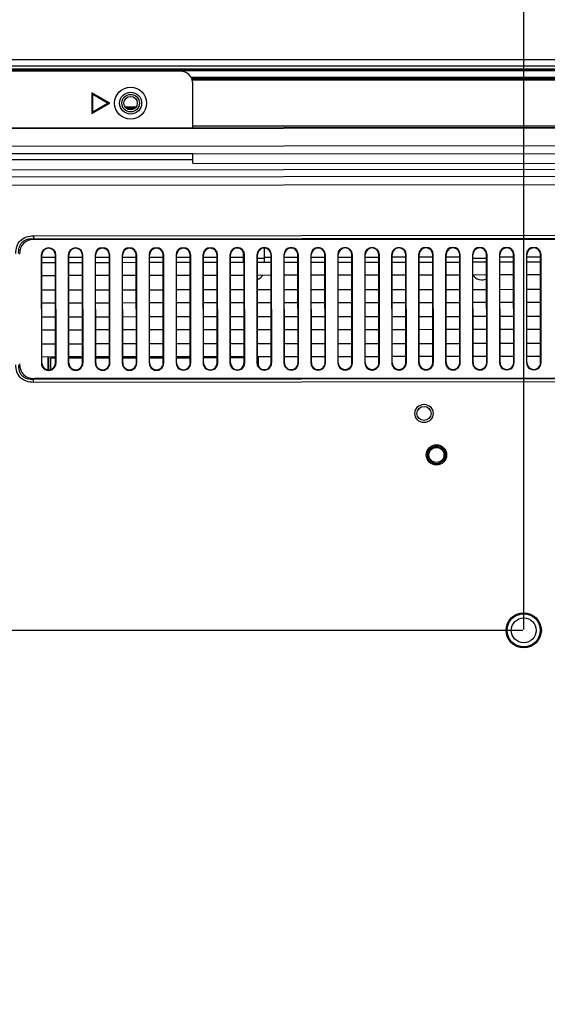
# Model space of a CAD drawing. Units: millimetres. Extents: x 0 to 2200, y 0 to 1400.
# Drawn here: x 1518 to 1645, y 686 to 924 of the extents above; entities that cross this region are included whole.
import ezdxf

# ---------------------------------------------------------------- set-up
doc = ezdxf.new("R2010")
doc.units = ezdxf.units.MM
doc.header["$LTSCALE"] = 121
doc.layers.get('0').update_dxf_attribs({"linetype": 'CONTINUOUS'})
for name, color, linetype in [('00_COMPONENTS', 7, 'CONTINUOUS'), ('02___PRT_ALL_AXES', 7, 'CONTINUOUS'), ('3_ALL_AXES', 7, 'CONTINUOUS'), ('7_ALL_FEATURES', 7, 'CONTINUOUS'), ('DEF_DRAFT_DIM', 7, 'CONTINUOUS')]:
    doc.layers.add(name, color=color, linetype=linetype)
doc.styles.get("Standard").update_dxf_attribs({"font": 'txt', "width": 0.8})
doc.dimstyles.new('DIMSTYLE_2', dxfattribs={"dimtxt": 10, "dimasz": 3, "dimexe": 0.8, "dimexo": 0.2, "dimgap": 2.5, "dimtad": 1, "dimdec": 1, "dimdsep": 46, "dimtxsty": 'Standard', "dimblk": 'OPEN', "dimblk1": 'OPEN', "dimblk2": 'OPEN', "dimcen": 0.09, "dimadec": 1, "dimazin": 2, "dimtp": 0.5, "dimtm": 0.5, "dimtfac": 1, "dimtdec": 1, "dimtofl": 0, "dimtmove": 0, "dimatfit": 3, "dimldrblk": 'OPEN', "dimfxl": 1, "dimtolj": 1, "dimarcsym": 0})

# ---------------------------------------------------------------- blocks, each defined once
blk = doc.blocks.new('_OPEN')
at = {"color": 0, "linetype": 'ByBlock'}
for p, q in [((0, 0), (-1, 0.117)), ((-1, -0.117), (0, 0)), ((-1, 0), (0, 0))]:
    blk.add_line(p, q, dxfattribs=at)
blk = doc.blocks.new('*D7')
at = {"layer": 'DEF_DRAFT_DIM', "color": 2, "linetype": 'Continuous', "transparency": 16777216}
for p, q in [((1355.25, 912.81), (1355.25, 969.02)), ((1639.27, 776.73), (1639.27, 969.02)), ((1355.25, 968.22), (1497.26, 968.22)), ((1639.27, 968.22), (1497.26, 968.22))]:
    blk.add_line(p, q, dxfattribs=at)
at = {"layer": 'DEF_DRAFT_DIM', "color": 2, "linetype": 'Continuous', "transparency": 16777216, "xscale": 3, "yscale": 3, "zscale": 3, "rotation": 180}
blk.add_blockref('_OPEN', (1355.25, 968.22), dxfattribs=at)
at = {"layer": 'DEF_DRAFT_DIM', "color": 2, "linetype": 'Continuous', "transparency": 16777216, "xscale": 3, "yscale": 3, "zscale": 3}
blk.add_blockref('_OPEN', (1639.27, 968.22), dxfattribs=at)
blk = doc.blocks.new('*D8')
at = {"layer": 'DEF_DRAFT_DIM', "color": 2, "linetype": 'Continuous', "transparency": 16777216}
for p, q in [((1639.27, 776.73), (1639.27, 968.62)), ((1839.27, 776.93), (1839.27, 968.62)), ((1639.27, 967.82), (1739.27, 967.82)), ((1839.27, 967.82), (1739.27, 967.82))]:
    blk.add_line(p, q, dxfattribs=at)
at = {"layer": 'DEF_DRAFT_DIM', "color": 2, "linetype": 'Continuous', "transparency": 16777216, "xscale": 3, "yscale": 3, "zscale": 3, "rotation": 180}
blk.add_blockref('_OPEN', (1639.27, 967.82), dxfattribs=at)
at = {"layer": 'DEF_DRAFT_DIM', "color": 2, "linetype": 'Continuous', "transparency": 16777216, "xscale": 3, "yscale": 3, "zscale": 3}
blk.add_blockref('_OPEN', (1839.27, 967.82), dxfattribs=at)
blk = doc.blocks.new('*D10')
at = {"layer": 'DEF_DRAFT_DIM', "color": 2, "linetype": 'Continuous', "transparency": 16777216}
for p, q in [((1357.05, 914.11), (1311.86, 914.11)), ((1312.66, 914.11), (1312.66, 845.32)), ((1312.66, 776.53), (1312.66, 845.32)), ((1639.07, 776.53), (1311.86, 776.53))]:
    blk.add_line(p, q, dxfattribs=at)
at = {"layer": 'DEF_DRAFT_DIM', "color": 2, "linetype": 'Continuous', "transparency": 16777216, "xscale": 3, "yscale": 3, "zscale": 3}
for p, rotation in [((1312.66, 914.11), 90), ((1312.66, 776.53), 270)]:
    blk.add_blockref('_OPEN', p, dxfattribs=dict(at, rotation=rotation))
blk = doc.blocks.new('*D11')
at = {"layer": 'DEF_DRAFT_DIM', "color": 2, "linetype": 'Continuous', "transparency": 16777216}
for p, q in [((1639.07, 776.53), (1311.86, 776.53)), ((1312.66, 776.53), (1312.66, 676.53)), ((1312.66, 576.53), (1312.66, 676.53)), ((1639.26, 576.53), (1311.86, 576.53))]:
    blk.add_line(p, q, dxfattribs=at)
at = {"layer": 'DEF_DRAFT_DIM', "color": 2, "linetype": 'Continuous', "transparency": 16777216, "xscale": 3, "yscale": 3, "zscale": 3}
for p, rotation in [((1312.66, 776.53), 90), ((1312.66, 576.53), 270)]:
    blk.add_blockref('_OPEN', p, dxfattribs=dict(at, rotation=rotation))

msp = doc.modelspace()

# ---------------------------------------------------------------- linework, layer by layer
at = {"layer": '00_COMPONENTS', "color": 7, "linetype": 'Continuous'}
for p, q in [((1526.33, 866.37), (1523.03, 866.36)), ((1532.83, 866.37), (1529.53, 866.37)), ((1539.33, 866.38), (1536.03, 866.38)), ((1545.83, 866.39), (1542.53, 866.38)), ((1552.33, 866.39), (1549.03, 866.39)), ((1558.83, 866.4), (1555.53, 866.4)), ((1565.33, 866.41), (1562.03, 866.4)), ((1571.68, 866.41), (1568.53, 866.41)), ((1571.68, 865.26), (1571.68, 867.69)), ((1576.68, 868.54), (1576.68, 865.27)), ((1578.33, 866.42), (1576.68, 866.42)), ((1584.83, 866.43), (1581.53, 866.42)), ((1591.33, 866.43), (1588.03, 866.43)), ((1597.83, 866.44), (1594.53, 866.44)), ((1604.33, 866.44), (1601.03, 866.44)), ((1610.83, 866.45), (1607.53, 866.45)), ((1617.33, 866.46), (1614.03, 866.45)), ((1623.83, 866.46), (1620.53, 866.46)), ((1636.83, 866.48), (1633.53, 866.47)), ((1643.33, 866.48), (1640.03, 866.48)), ((1571.68, 866.21), (1571.83, 866.21)), ((1575.03, 866.21), (1576.68, 866.21)), ((1627.03, 866.26), (1630.33, 866.26)), ((1524.5, 842.42), (1524.51, 839.33)), ((1524.71, 839.32), (1524.7, 842.42)), ((1525.21, 839.4), (1525.2, 842.22)), ((1525.2, 842.22), (1526.35, 842.22)), ((1529.55, 842.22), (1532.85, 842.22)), ((1536.05, 842.23), (1539.35, 842.23)), ((1542.55, 842.23), (1545.85, 842.24)), ((1549.05, 842.24), (1552.35, 842.24)), ((1555.55, 842.25), (1558.85, 842.25)), ((1562.05, 842.25), (1565.35, 842.26)), ((1568.55, 842.26), (1571.85, 842.26)), ((1575.05, 842.27), (1575.2, 842.27)), ((1575.2, 842.27), (1575.21, 840.34))]:
    msp.add_line(p, q, dxfattribs=at)
for centre, radius, start, end in [((1575.45, 868.54), 1.23, 0.0725, 5.9136), ((1574.18, 863.42), 2.5, 290.3839, 327.6335), ((1629.18, 863.47), 2.5, 210.8034, 298.1441)]:
    msp.add_arc(centre, radius, start, end, dxfattribs=at)
at = {"layer": '02___PRT_ALL_AXES', "color": 7, "linetype": 'Continuous'}
msp.add_circle((1639.27, 776.53), 4.25, dxfattribs=at)
at = {"layer": '3_ALL_AXES', "color": 7, "linetype": 'Continuous'}
for p, q in [((1919.85, 909.76), (1559.08, 909.76)), ((1559.21, 909.51), (1919.74, 909.51)), ((1559.3, 909.26), (1919.64, 909.26))]:
    msp.add_line(p, q, dxfattribs=at)
at = {"layer": '7_ALL_FEATURES', "color": 7, "linetype": 'Continuous'}
for p, q in [((1356.75, 914.11), (2122.18, 914.11)), ((1355.25, 912.61), (2123.68, 912.61)), ((1357.74, 911.86), (2121.19, 911.86)), ((1357.88, 911.61), (2121.04, 911.61)), ((2070.1, 911.36), (1358.06, 911.36)), ((1556.46, 911.31), (1422.46, 911.31)), ((1559.46, 897.7), (1559.46, 908.31)), ((1535.13, 906.11), (1535.13, 901.11)), ((1539.46, 903.61), (1535.13, 906.11)), ((1535.33, 901.46), (1535.33, 905.76)), ((1535.33, 905.76), (1539.06, 903.61)), ((1535.13, 901.11), (1539.46, 903.61)), ((1539.06, 903.61), (1535.33, 901.46)), ((1545.78, 902.66), (1543.15, 902.66)), ((1543.37, 902.41), (1545.56, 902.41)), ((1543.74, 902.16), (1545.19, 902.16)), ((1381.45, 897.53), (2096.85, 898.23)), ((1381.9, 897.4), (2096.4, 898.1)), ((1559.46, 898.11), (1919.46, 898.11)), ((2081.06, 893.7), (1397.25, 893.03)), ((1419.46, 891.5), (1559.46, 891.5)), ((2081.06, 891.83), (1559.46, 891.32)), ((1559.46, 889.11), (1559.46, 891.5)), ((1412.06, 887.44), (2029.65, 888.04)), ((1419.46, 890), (1559.46, 890)), ((1559.46, 889.08), (2029.65, 889.54)), ((2024.99, 886.27), (1413.83, 885.67)), ((2024.99, 884.28), (1413.83, 883.68)), ((1521, 871.63), (1846.35, 871.95)), ((1521, 871.63), (1521, 870.92)), ((1521, 870.92), (1846.35, 871.24)), ((1521.21, 870.71), (1846.14, 871.03)), ((1521, 870.92), (1521.21, 870.71)), ((1522.91, 866.96), (1522.93, 840.96)), ((1522.91, 866.96), (1523.03, 866.96)), ((1523.05, 840.96), (1523.03, 866.96)), ((1526.35, 840.97), (1526.33, 866.97)), ((1526.45, 866.97), (1526.33, 866.97)), ((1526.48, 840.97), (1526.45, 866.97)), ((1529.41, 866.97), (1529.43, 840.97)), ((1529.41, 866.97), (1529.53, 866.97)), ((1529.55, 840.97), (1529.53, 866.97)), ((1532.85, 840.97), (1532.83, 866.97)), ((1532.95, 866.97), (1532.83, 866.97)), ((1532.98, 840.97), (1532.95, 866.97)), ((1535.91, 866.98), (1535.93, 840.98)), ((1535.91, 866.98), (1536.03, 866.98)), ((1536.05, 840.98), (1536.03, 866.98)), ((1539.35, 840.98), (1539.33, 866.98)), ((1539.45, 866.98), (1539.33, 866.98)), ((1539.48, 840.98), (1539.45, 866.98)), ((1542.41, 866.98), (1542.43, 840.98)), ((1542.41, 866.98), (1542.53, 866.98)), ((1542.55, 840.98), (1542.53, 866.98)), ((1545.85, 840.99), (1545.83, 866.99)), ((1545.95, 866.99), (1545.83, 866.99)), ((1545.98, 840.99), (1545.95, 866.99)), ((1548.91, 866.99), (1548.93, 840.99)), ((1548.91, 866.99), (1549.03, 866.99)), ((1549.05, 840.99), (1549.03, 866.99)), ((1552.35, 840.99), (1552.33, 866.99)), ((1552.45, 866.99), (1552.33, 866.99)), ((1552.48, 840.99), (1552.45, 866.99)), ((1555.41, 867), (1555.43, 841)), ((1555.41, 867), (1555.53, 867)), ((1555.55, 841), (1555.53, 867)), ((1558.85, 841), (1558.83, 867)), ((1558.95, 867), (1558.83, 867)), ((1558.98, 841), (1558.95, 867)), ((1561.91, 867), (1561.93, 841)), ((1561.91, 867), (1562.03, 867)), ((1562.05, 841), (1562.03, 867)), ((1565.35, 841.01), (1565.33, 867.01)), ((1565.45, 867.01), (1565.33, 867.01)), ((1565.48, 841.01), (1565.45, 867.01)), ((1568.41, 867.01), (1568.43, 841.01)), ((1568.41, 867.01), (1568.53, 867.01)), ((1568.55, 841.01), (1568.53, 867.01)), ((1571.85, 841.01), (1571.83, 867.01)), ((1571.95, 867.01), (1571.83, 867.01)), ((1571.98, 841.01), (1571.95, 867.01)), ((1574.91, 867.02), (1574.93, 841.02)), ((1574.91, 867.02), (1575.03, 867.02)), ((1575.05, 841.02), (1575.03, 867.02)), ((1578.35, 841.02), (1578.33, 867.02)), ((1578.45, 867.02), (1578.33, 867.02)), ((1578.48, 841.02), (1578.45, 867.02)), ((1581.41, 867.02), (1581.43, 841.02)), ((1581.41, 867.02), (1581.53, 867.02)), ((1581.55, 841.02), (1581.53, 867.02)), ((1584.85, 841.03), (1584.83, 867.03)), ((1584.95, 867.03), (1584.83, 867.03)), ((1584.98, 841.03), (1584.95, 867.03)), ((1587.91, 867.03), (1587.93, 841.03)), ((1587.91, 867.03), (1588.03, 867.03)), ((1588.05, 841.03), (1588.03, 867.03)), ((1591.35, 841.03), (1591.33, 867.03)), ((1591.45, 867.03), (1591.33, 867.03)), ((1591.48, 841.03), (1591.45, 867.03)), ((1594.41, 867.04), (1594.43, 841.04)), ((1594.41, 867.04), (1594.53, 867.04)), ((1594.55, 841.04), (1594.53, 867.04)), ((1597.85, 841.04), (1597.83, 867.04)), ((1597.95, 867.04), (1597.83, 867.04)), ((1597.98, 841.04), (1597.95, 867.04)), ((1600.91, 867.04), (1600.93, 841.04)), ((1600.91, 867.04), (1601.03, 867.04)), ((1601.05, 841.04), (1601.03, 867.04)), ((1604.35, 841.04), (1604.33, 867.04)), ((1604.45, 867.04), (1604.33, 867.04)), ((1604.48, 841.05), (1604.45, 867.04)), ((1607.41, 867.05), (1607.43, 841.05)), ((1607.41, 867.05), (1607.53, 867.05)), ((1607.55, 841.05), (1607.53, 867.05)), ((1610.85, 841.05), (1610.83, 867.05)), ((1610.95, 867.05), (1610.83, 867.05)), ((1610.98, 841.05), (1610.95, 867.05)), ((1613.91, 867.05), (1613.93, 841.05)), ((1613.91, 867.05), (1614.03, 867.05)), ((1614.05, 841.05), (1614.03, 867.05)), ((1617.35, 841.06), (1617.33, 867.06)), ((1617.45, 867.06), (1617.33, 867.06)), ((1617.48, 841.06), (1617.45, 867.06)), ((1620.41, 867.06), (1620.43, 841.06)), ((1620.41, 867.06), (1620.53, 867.06)), ((1620.55, 841.06), (1620.53, 867.06)), ((1623.85, 841.06), (1623.83, 867.06)), ((1623.95, 867.06), (1623.83, 867.06)), ((1623.98, 841.06), (1623.95, 867.06)), ((1626.91, 867.07), (1626.93, 841.07)), ((1626.91, 867.07), (1627.03, 867.07)), ((1627.05, 841.07), (1627.03, 867.07)), ((1630.35, 841.07), (1630.33, 867.07)), ((1630.45, 867.07), (1630.33, 867.07)), ((1630.48, 841.07), (1630.45, 867.07)), ((1633.41, 867.07), (1633.43, 841.07)), ((1633.41, 867.07), (1633.53, 867.07)), ((1633.55, 841.07), (1633.53, 867.07)), ((1636.85, 841.08), (1636.83, 867.08)), ((1636.95, 867.08), (1636.83, 867.08)), ((1636.98, 841.08), (1636.95, 867.08)), ((1639.91, 867.08), (1639.93, 841.08)), ((1639.91, 867.08), (1640.03, 867.08)), ((1640.05, 841.08), (1640.03, 867.08)), ((1643.35, 841.08), (1643.33, 867.08)), ((1643.45, 867.08), (1643.33, 867.08)), ((1643.48, 841.08), (1643.45, 867.08)), ((1523.03, 865.21), (1526.33, 865.22)), ((1529.53, 865.22), (1532.83, 865.22)), ((1536.03, 865.23), (1539.33, 865.23)), ((1542.53, 865.23), (1545.83, 865.24)), ((1549.03, 865.24), (1552.33, 865.24)), ((1555.53, 865.25), (1558.83, 865.25)), ((1562.03, 865.25), (1565.33, 865.26)), ((1568.53, 865.26), (1571.83, 865.26)), ((1575.03, 865.27), (1578.33, 865.27)), ((1581.53, 865.27), (1584.83, 865.28)), ((1588.03, 865.28), (1591.33, 865.28)), ((1594.53, 865.29), (1597.83, 865.29)), ((1601.03, 865.29), (1604.33, 865.29)), ((1607.53, 865.3), (1610.83, 865.3)), ((1614.03, 865.3), (1617.33, 865.31)), ((1620.53, 865.31), (1623.83, 865.31)), ((1627.03, 865.32), (1630.33, 865.32)), ((1633.53, 865.32), (1636.83, 865.33)), ((1640.03, 865.33), (1643.33, 865.33)), ((1526.33, 862.02), (1523.03, 862.02)), ((1532.83, 862.03), (1529.53, 862.03)), ((1539.33, 862.04), (1536.03, 862.04)), ((1545.83, 862.05), (1542.53, 862.05)), ((1552.33, 862.06), (1549.03, 862.06)), ((1558.83, 862.08), (1555.53, 862.07)), ((1565.33, 862.09), (1562.03, 862.08)), ((1571.83, 862.1), (1568.53, 862.09)), ((1578.33, 862.11), (1575.03, 862.1)), ((1584.83, 862.12), (1581.53, 862.11)), ((1591.33, 862.13), (1588.03, 862.12)), ((1597.83, 862.14), (1594.53, 862.13)), ((1604.33, 862.15), (1601.03, 862.14)), ((1610.83, 862.16), (1607.53, 862.15)), ((1617.33, 862.17), (1614.03, 862.16)), ((1623.83, 862.18), (1620.53, 862.17)), ((1630.33, 862.19), (1627.03, 862.18)), ((1636.83, 862.2), (1633.53, 862.19)), ((1643.33, 862.21), (1640.03, 862.2)), ((1523.04, 858.61), (1526.34, 858.62)), ((1529.54, 858.62), (1532.84, 858.62)), ((1536.04, 858.63), (1539.34, 858.63)), ((1542.54, 858.63), (1545.84, 858.64)), ((1549.04, 858.64), (1552.34, 858.64)), ((1555.54, 858.65), (1558.84, 858.65)), ((1562.04, 858.65), (1565.34, 858.66)), ((1568.54, 858.66), (1571.84, 858.66)), ((1575.04, 858.67), (1578.34, 858.67)), ((1581.54, 858.67), (1584.84, 858.68)), ((1588.04, 858.68), (1591.34, 858.68)), ((1594.54, 858.69), (1597.84, 858.69)), ((1601.04, 858.69), (1604.34, 858.69)), ((1607.54, 858.7), (1610.84, 858.7)), ((1614.04, 858.7), (1617.34, 858.71)), ((1620.54, 858.71), (1623.84, 858.71)), ((1627.04, 858.72), (1630.34, 858.72)), ((1633.54, 858.72), (1636.84, 858.73)), ((1640.04, 858.73), (1643.34, 858.73)), ((1526.34, 855.42), (1523.04, 855.41)), ((1532.84, 855.42), (1529.54, 855.42)), ((1539.34, 855.43), (1536.04, 855.43)), ((1545.84, 855.44), (1542.54, 855.43)), ((1552.34, 855.44), (1549.04, 855.44)), ((1558.84, 855.45), (1555.54, 855.45)), ((1565.34, 855.46), (1562.04, 855.45)), ((1571.84, 855.46), (1568.54, 855.46)), ((1578.34, 855.47), (1575.04, 855.47)), ((1584.84, 855.48), (1581.54, 855.47)), ((1591.34, 855.48), (1588.04, 855.48)), ((1597.84, 855.49), (1594.54, 855.49)), ((1604.34, 855.49), (1601.04, 855.49)), ((1610.84, 855.5), (1607.54, 855.5)), ((1617.34, 855.51), (1614.04, 855.5)), ((1623.84, 855.51), (1620.54, 855.51)), ((1630.34, 855.52), (1627.04, 855.52)), ((1636.84, 855.53), (1633.54, 855.52)), ((1643.34, 855.53), (1640.04, 855.53)), ((1523.04, 852.11), (1526.34, 852.12)), ((1529.54, 852.12), (1532.84, 852.12)), ((1536.04, 852.13), (1539.34, 852.13)), ((1542.54, 852.13), (1545.84, 852.14)), ((1549.04, 852.14), (1552.34, 852.14)), ((1555.54, 852.15), (1558.84, 852.15)), ((1562.04, 852.15), (1565.34, 852.16)), ((1568.54, 852.16), (1571.84, 852.16)), ((1575.04, 852.17), (1578.34, 852.17)), ((1581.54, 852.17), (1584.84, 852.18)), ((1588.04, 852.18), (1591.34, 852.18)), ((1594.54, 852.19), (1597.84, 852.19)), ((1601.04, 852.19), (1604.34, 852.19)), ((1607.54, 852.2), (1610.84, 852.2)), ((1614.04, 852.2), (1617.34, 852.21)), ((1620.54, 852.21), (1623.84, 852.21)), ((1627.04, 852.22), (1630.34, 852.22)), ((1633.54, 852.22), (1636.84, 852.23)), ((1640.04, 852.23), (1643.34, 852.23)), ((1526.35, 848.92), (1523.05, 848.91)), ((1532.85, 848.92), (1529.55, 848.92)), ((1539.35, 848.93), (1536.05, 848.93)), ((1545.85, 848.94), (1542.55, 848.93)), ((1552.35, 848.94), (1549.05, 848.94)), ((1558.85, 848.95), (1555.55, 848.95)), ((1565.35, 848.96), (1562.05, 848.95)), ((1571.85, 848.96), (1568.55, 848.96)), ((1578.35, 848.97), (1575.05, 848.97)), ((1584.85, 848.98), (1581.55, 848.97)), ((1591.35, 848.98), (1588.05, 848.98)), ((1597.85, 848.99), (1594.55, 848.99)), ((1604.35, 848.99), (1601.05, 848.99)), ((1610.85, 849), (1607.55, 849)), ((1617.35, 849.01), (1614.05, 849)), ((1623.85, 849.01), (1620.55, 849.01)), ((1630.35, 849.02), (1627.05, 849.02)), ((1636.85, 849.03), (1633.55, 849.02)), ((1643.35, 849.03), (1640.05, 849.03)), ((1523.05, 845.61), (1526.35, 845.62)), ((1529.55, 845.62), (1532.85, 845.62)), ((1536.05, 845.63), (1539.35, 845.63)), ((1542.55, 845.63), (1545.85, 845.64)), ((1549.05, 845.64), (1552.35, 845.64)), ((1555.55, 845.65), (1558.85, 845.65)), ((1562.05, 845.65), (1565.35, 845.66)), ((1568.55, 845.66), (1571.85, 845.66)), ((1575.05, 845.67), (1578.35, 845.67)), ((1581.55, 845.67), (1584.85, 845.68)), ((1588.05, 845.68), (1591.35, 845.68)), ((1594.55, 845.69), (1597.85, 845.69)), ((1601.05, 845.69), (1604.35, 845.69)), ((1607.55, 845.7), (1610.85, 845.7)), ((1614.05, 845.7), (1617.35, 845.71)), ((1620.55, 845.71), (1623.85, 845.71)), ((1627.05, 845.72), (1630.35, 845.72)), ((1633.55, 845.72), (1636.85, 845.73)), ((1640.05, 845.73), (1643.35, 845.73)), ((1522.93, 840.96), (1523.05, 840.96)), ((1526.35, 842.42), (1523.05, 842.41)), ((1526.48, 840.97), (1526.35, 840.97)), ((1529.43, 840.97), (1529.55, 840.97)), ((1532.85, 842.42), (1529.55, 842.42)), ((1532.98, 840.97), (1532.85, 840.97)), ((1535.93, 840.98), (1536.05, 840.98)), ((1539.35, 842.43), (1536.05, 842.43)), ((1539.48, 840.98), (1539.35, 840.98)), ((1542.43, 840.98), (1542.55, 840.98)), ((1545.85, 842.44), (1542.55, 842.43)), ((1545.98, 840.99), (1545.85, 840.99)), ((1548.93, 840.99), (1549.05, 840.99)), ((1552.35, 842.44), (1549.05, 842.44)), ((1552.48, 840.99), (1552.35, 840.99)), ((1555.43, 841), (1555.55, 841)), ((1558.85, 842.45), (1555.55, 842.45)), ((1558.98, 841), (1558.85, 841)), ((1561.93, 841), (1562.05, 841)), ((1565.35, 842.46), (1562.05, 842.45)), ((1565.48, 841.01), (1565.35, 841.01)), ((1568.43, 841.01), (1568.55, 841.01)), ((1571.85, 842.46), (1568.55, 842.46)), ((1571.98, 841.01), (1571.85, 841.01)), ((1574.93, 841.02), (1575.05, 841.02)), ((1578.35, 842.47), (1575.05, 842.47)), ((1578.48, 841.02), (1578.35, 841.02)), ((1581.43, 841.02), (1581.55, 841.02)), ((1584.85, 842.48), (1581.55, 842.47)), ((1584.98, 841.03), (1584.85, 841.03)), ((1587.93, 841.03), (1588.05, 841.03)), ((1591.35, 842.48), (1588.05, 842.48)), ((1591.48, 841.03), (1591.35, 841.03)), ((1594.43, 841.04), (1594.55, 841.04)), ((1597.85, 842.49), (1594.55, 842.49)), ((1597.98, 841.04), (1597.85, 841.04)), ((1600.93, 841.04), (1601.05, 841.04)), ((1604.35, 842.49), (1601.05, 842.49)), ((1604.48, 841.05), (1604.35, 841.04)), ((1607.43, 841.05), (1607.55, 841.05)), ((1610.85, 842.5), (1607.55, 842.5)), ((1610.98, 841.05), (1610.85, 841.05)), ((1613.93, 841.05), (1614.05, 841.05)), ((1617.35, 842.51), (1614.05, 842.5)), ((1617.48, 841.06), (1617.35, 841.06)), ((1620.43, 841.06), (1620.55, 841.06)), ((1623.85, 842.51), (1620.55, 842.51)), ((1623.98, 841.06), (1623.85, 841.06)), ((1626.93, 841.07), (1627.05, 841.07)), ((1630.35, 842.52), (1627.05, 842.52)), ((1630.48, 841.07), (1630.35, 841.07)), ((1633.43, 841.07), (1633.55, 841.07)), ((1636.85, 842.53), (1633.55, 842.52)), ((1636.98, 841.08), (1636.85, 841.08)), ((1639.93, 841.08), (1640.05, 841.08)), ((1643.35, 842.53), (1640.05, 842.53)), ((1643.48, 841.08), (1643.35, 841.08)), ((1846.38, 837.33), (1521.04, 837.01)), ((1521.04, 837.01), (1521.24, 837.21)), ((1521.04, 836.3), (1521.04, 837.01)), ((1846.38, 836.62), (1521.04, 836.3)), ((1846.17, 837.53), (1521.24, 837.21))]:
    msp.add_line(p, q, dxfattribs=at)
for centre, radius in [((1544.46, 903.61), 3.85), ((1544.46, 903.61), 2.65), ((1544.46, 903.61), 2.12), ((1544.46, 903.61), 1.62), ((1615.22, 828.81), 2.2), ((1615.22, 828.81), 1.7), ((1618.23, 818.81), 2.45), ((1618.23, 818.81), 2.15), ((1618.23, 818.81), 2.11), ((1618.23, 818.81), 1.81), ((1639.27, 776.53), 4), ((1639.27, 776.53), 3)]:
    msp.add_circle(centre, radius, dxfattribs=at)
for centre, radius, start, end in [((1556.46, 908.31), 3, 0, 90), ((1524.68, 866.97), 1.77, 0.0563, 180.0563), ((1531.18, 866.97), 1.77, 0.0563, 180.0563), ((1537.68, 866.98), 1.77, 0.0563, 180.0563), ((1544.18, 866.99), 1.77, 0.0563, 180.0563), ((1550.68, 866.99), 1.77, 0.0563, 180.0563), ((1557.18, 867), 1.77, 0.0563, 180.0563), ((1563.68, 867), 1.77, 0.0563, 180.0563), ((1563.68, 867), 1.65, 0.0563, 180.0563), ((1570.18, 867.01), 1.77, 0.0563, 180.0563), ((1570.18, 867.01), 1.65, 0.0563, 180.0563), ((1576.68, 867.02), 1.77, 0.0563, 180.0563), ((1576.68, 867.02), 1.65, 0.0563, 180.0563), ((1583.18, 867.02), 1.77, 0.0563, 180.0563), ((1583.18, 867.02), 1.65, 0.0563, 180.0563), ((1589.68, 867.03), 1.77, 0.0563, 180.0563), ((1589.68, 867.03), 1.65, 0.0563, 180.0563), ((1596.18, 867.04), 1.77, 0.0563, 180.0563), ((1596.18, 867.04), 1.65, 0.0563, 180.0563), ((1602.68, 867.04), 1.77, 0.0563, 180.0563), ((1602.68, 867.04), 1.65, 0.0563, 180.0563), ((1609.18, 867.05), 1.77, 0.0563, 180.0563), ((1609.18, 867.05), 1.65, 0.0563, 180.0563), ((1615.68, 867.06), 1.77, 0.0563, 180.0563), ((1615.68, 867.06), 1.65, 0.0563, 180.0563), ((1622.18, 867.06), 1.77, 0.0563, 180.0563), ((1622.18, 867.06), 1.65, 0.0563, 180.0563), ((1628.68, 867.07), 1.77, 0.0563, 180.0563), ((1628.68, 867.07), 1.65, 0.0563, 180.0563), ((1635.18, 867.08), 1.77, 0.0563, 180.0563), ((1635.18, 867.08), 1.65, 0.0563, 180.0563), ((1641.68, 867.08), 1.77, 0.0563, 180.0563), ((1641.68, 867.08), 1.65, 0.0563, 180.0563), ((1524.68, 866.97), 1.65, 0.0563, 180.0563), ((1531.18, 866.97), 1.65, 0.0563, 180.0563), ((1537.68, 866.98), 1.65, 0.0563, 180.0563), ((1544.18, 866.99), 1.65, 0.0563, 180.0563), ((1550.68, 866.99), 1.65, 0.0563, 180.0563), ((1557.18, 867), 1.65, 0.0563, 180.0563), ((1524.7, 840.97), 1.77, 180.0563, 0.0563), ((1524.7, 840.97), 1.65, 180.0563, 0.0563), ((1531.2, 840.97), 1.77, 180.0563, 0.0563), ((1531.2, 840.97), 1.65, 180.0563, 0.0563), ((1537.7, 840.98), 1.77, 180.0563, 0.0563), ((1537.7, 840.98), 1.65, 180.0563, 0.0563), ((1544.2, 840.99), 1.77, 180.0563, 0.0563), ((1544.2, 840.99), 1.65, 180.0563, 0.0563), ((1550.7, 840.99), 1.77, 180.0563, 0.0563), ((1550.7, 840.99), 1.65, 180.0563, 0.0563), ((1557.2, 841), 1.77, 180.0563, 0.0563), ((1557.2, 841), 1.65, 180.0563, 0.0563), ((1563.7, 841), 1.77, 180.0563, 0.0563), ((1563.7, 841), 1.65, 180.0563, 0.0563), ((1570.2, 841.01), 1.77, 180.0563, 0.0563), ((1570.2, 841.01), 1.65, 180.0563, 0.0563), ((1576.7, 841.02), 1.77, 180.0563, 0.0563), ((1576.7, 841.02), 1.65, 180.0563, 0.0563), ((1583.2, 841.02), 1.77, 180.0563, 0.0563), ((1583.2, 841.02), 1.65, 180.0563, 0.0563), ((1589.7, 841.03), 1.77, 180.0563, 0.0563), ((1589.7, 841.03), 1.65, 180.0563, 0.0563), ((1596.2, 841.04), 1.77, 180.0563, 0.0563), ((1596.2, 841.04), 1.65, 180.0563, 0.0563), ((1602.7, 841.04), 1.77, 180.0563, 0.0563), ((1602.7, 841.04), 1.65, 180.0563, 0.0563), ((1609.2, 841.05), 1.77, 180.0563, 0.0563), ((1609.2, 841.05), 1.65, 180.0563, 0.0563), ((1615.7, 841.06), 1.77, 180.0563, 0.0563), ((1615.7, 841.06), 1.65, 180.0563, 0.0563), ((1622.2, 841.06), 1.77, 180.0563, 0.0563), ((1622.2, 841.06), 1.65, 180.0563, 0.0563), ((1628.7, 841.07), 1.77, 180.0563, 0.0563), ((1628.7, 841.07), 1.65, 180.0563, 0.0563), ((1635.2, 841.08), 1.77, 180.0563, 0.0563), ((1635.2, 841.08), 1.65, 180.0563, 0.0563), ((1641.7, 841.08), 1.77, 180.0563, 0.0563), ((1641.7, 841.08), 1.65, 180.0563, 0.0563)]:
    msp.add_arc(centre, radius, start, end, dxfattribs=at)
for centre, major_axis in [((1524.75, 863.65), (6.13, -6.12)), ((1524.77, 844.29), (6.12, 6.13))]:
    msp.add_ellipse(centre, major_axis=major_axis, ratio=0.57735, start_param=2.617994, end_param=3.665191, dxfattribs=at)
for points, knots in [([(1516.76, 867.38), (1516.76, 867.94), (1516.91, 869.08), (1517.79, 870.59), (1519.3, 871.48), (1520.44, 871.63), (1521, 871.63)], [0, 0, 0, 0, 0.250504, 0.499984, 0.749478, 1, 1, 1, 1]), ([(1517.47, 867.38), (1517.44, 867.86), (1517.49, 868.6), (1517.84, 869.51), (1518.28, 870.1), (1518.87, 870.54), (1519.78, 870.9), (1520.52, 870.95), (1521, 870.92)], [0, 0, 0, 0, 0.249593, 0.374808, 0.499982, 0.625163, 0.750389, 1, 1, 1, 1]), ([(1521.04, 836.3), (1520.47, 836.3), (1519.34, 836.44), (1517.83, 837.33), (1516.94, 838.84), (1516.79, 839.97), (1516.79, 840.54)], [0, 0, 0, 0, 0.250504, 0.499984, 0.749478, 1, 1, 1, 1]), ([(1521.04, 837.01), (1520.55, 836.98), (1519.81, 837.02), (1518.9, 837.38), (1518.31, 837.82), (1517.87, 838.41), (1517.51, 839.31), (1517.47, 840.06), (1517.5, 840.54)], [0, 0, 0, 0, 0.249593, 0.374808, 0.499982, 0.625163, 0.750389, 1, 1, 1, 1])]:
    msp.add_open_spline(points, degree=3, knots=knots, dxfattribs=at)

# ---------------------------------------------------------------- dimensions: what is measured, and where the dimension line sits
at = {"layer": 'DEF_DRAFT_DIM', "color": 2, "linetype": 'Continuous'}
for base, p1, p2, picture, middle in [((1639.27, 968.22), (1355.25, 912.61), (1639.27, 776.53), '*D7', (1485.26, 968.22)), ((1839.27, 967.82), (1639.27, 776.53), (1839.27, 776.73), '*D8', (1727.27, 967.82))]:
    dim = msp.add_linear_dim(base=base, p1=p1, p2=p2, dimstyle='DIMSTYLE_2', dxfattribs=at)
    dim.commit()
    dim.dimension.update_dxf_attribs({"geometry": picture, "text_midpoint": middle, "dimtype": 160})
for base, p1, p2, picture, middle in [((1312.66, 776.53), (1357.25, 914.11), (1639.27, 776.53), '*D10', (1312.66, 825.32)), ((1312.66, 576.53), (1639.27, 776.53), (1639.46, 576.53), '*D11', (1312.66, 664.53))]:
    dim = msp.add_linear_dim(base=base, p1=p1, p2=p2, angle=270, dimstyle='DIMSTYLE_2', dxfattribs=at)
    dim.commit()
    dim.dimension.update_dxf_attribs({"geometry": picture, "text_midpoint": middle, "dimtype": 160})

doc.saveas('drawing.dxf')
